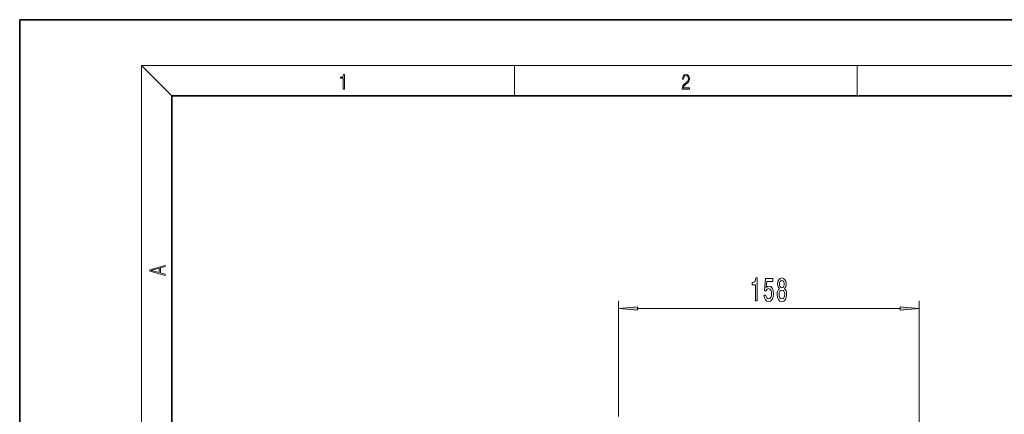
# Model space of a CAD drawing. Extents: x 0 to 210, y 0 to 297.
# Drawn here: x 0 to 129, y 245 to 297 of the extents above; entities that cross this region are included whole.
import ezdxf

# ---------------------------------------------------------------- set-up
doc = ezdxf.new("R2010")
doc.units = 0
doc.linetypes.add('DASHDOT', pattern=[18.5, 12, -3, 0.5, -3])

msp = doc.modelspace()

# ---------------------------------------------------------------- linework, layer by layer
at = {"color": 7, "lineweight": 35}
for p, q in [((210, 297), (0, 297)), ((0, 297), (0, 0)), ((200, 287), (20, 287)), ((20, 287), (20, 10))]:
    msp.add_line(p, q, dxfattribs=at)
at = {"color": 7, "lineweight": 13}
for p, q in [((20, 287), (16, 291)), ((16, 291), (204, 291)), ((16, 291), (16, 6)), ((65, 287), (65, 291)), ((110, 291), (110, 287)), ((78.648727, 246.292389), (78.648727, 260.060547)), ((118.126587, 235.28241), (118.126587, 260.060547)), ((81.139214, 259.060547), (115.636101, 259.060547))]:
    msp.add_line(p, q, dxfattribs=at)
at = {"color": 7, "linetype": 'DASHDOT', "lineweight": 13, "ltscale": 0.469677}
msp.add_line((78.648727, 227.505295), (78.648727, 246.292389), dxfattribs=at)
at = {"color": 7, "lineweight": 13}
for points in [[(42.503281, 287.874939), (42.640968, 287.874939), (42.640968, 289.819305), (42.51997, 289.819305), (42.488674, 289.644073), (42.41983, 289.524445), (42.305088, 289.454926), (42.150707, 289.435425), (42.142361, 289.435425), (42.142361, 289.315826), (42.163223, 289.315826), (42.367672, 289.340851), (42.503281, 289.424316)], [(87.019279, 287.874939), (87.960175, 287.874939), (87.960175, 288.030701), (87.154884, 288.030701), (87.179924, 288.167023), (87.242508, 288.292175), (87.336388, 288.406219), (87.467819, 288.520294), (87.684792, 288.684387), (87.851685, 288.856873), (87.939308, 289.040436), (87.968513, 289.257416), (87.937225, 289.488281), (87.847511, 289.666321), (87.707741, 289.777588), (87.526237, 289.819305), (87.328041, 289.774811), (87.182007, 289.649628), (87.088127, 289.449341), (87.052658, 289.17395), (87.190353, 289.17395), (87.211212, 289.382599), (87.275887, 289.532806), (87.380196, 289.621796), (87.522064, 289.655182), (87.649323, 289.62738), (87.747375, 289.5495), (87.807877, 289.421539), (87.830826, 289.251862), (87.807877, 289.087738), (87.741119, 288.948639), (87.588821, 288.798431), (87.37603, 288.628754), (87.217476, 288.475769), (87.104813, 288.314453), (87.038055, 288.136414), (87.017197, 287.93335)], [(19.092789, 263.42276), (19.092789, 263.566711), (18.480827, 263.737793), (18.480827, 264.413727), (19.092789, 264.582703), (19.092789, 264.726654), (17.092789, 264.157104), (17.092789, 263.99231)], [(18.316711, 263.783691), (17.287504, 264.073669), (18.316711, 264.365753)], [(96.629585, 260.060547), (96.865616, 260.060547), (96.865616, 263.082153), (96.68924, 263.082153), (96.642555, 262.818481), (96.549187, 262.641235), (96.406532, 262.537506), (96.209412, 262.50293), (96.209412, 262.195984), (96.629585, 262.195984)], [(97.744431, 260.842957), (97.801491, 260.488525), (97.928581, 260.211853), (98.115326, 260.03894), (98.353943, 259.974091), (98.615898, 260.05191), (98.820801, 260.263733), (98.950485, 260.600891), (98.999763, 261.033173), (98.955673, 261.435181), (98.831177, 261.750763), (98.63665, 261.953918), (98.385063, 262.027405), (98.190536, 261.975525), (98.040108, 261.832886), (98.112732, 262.641235), (98.901199, 262.641235), (98.901199, 262.995728), (97.938957, 262.995728), (97.796303, 261.404938), (98.003799, 261.404938), (98.154228, 261.608093), (98.346161, 261.68158), (98.512154, 261.634033), (98.639244, 261.495728), (98.71965, 261.283905), (98.748177, 261.011566), (98.71965, 260.739227), (98.63665, 260.527405), (98.50956, 260.393402), (98.346161, 260.345856), (98.208694, 260.376099), (98.102356, 260.475525), (98.024544, 260.631165), (97.985641, 260.842957)], [(99.777428, 261.677277), (99.645149, 261.556213), (99.554375, 261.387634), (99.497314, 261.175842), (99.479156, 260.920776), (99.520653, 260.536072), (99.639961, 260.237793), (99.834488, 260.047577), (100.099045, 259.974091), (100.361, 260.047577), (100.555527, 260.237793), (100.674835, 260.536072), (100.718925, 260.920776), (100.698181, 261.175842), (100.643707, 261.387634), (100.550339, 261.556213), (100.420654, 261.677277), (100.524399, 261.781006), (100.597023, 261.923676), (100.641113, 262.096588), (100.656677, 262.308411), (100.615181, 262.615295), (100.506248, 262.861694), (100.32988, 263.021667), (100.099045, 263.082153), (99.865616, 263.021667), (99.68924, 262.861694), (99.577713, 262.615295), (99.538811, 262.308411), (99.551781, 262.096588), (99.595871, 261.923676)], [(99.78521, 262.273804), (99.805954, 262.46402), (99.86821, 262.610992), (99.966766, 262.701782), (100.099045, 262.736328), (100.228729, 262.701782), (100.327286, 262.610992), (100.389534, 262.46402), (100.412872, 262.273804), (100.389534, 262.079285), (100.327286, 261.927979), (100.228729, 261.828552), (100.099045, 261.798309), (99.966766, 261.832886), (99.86821, 261.927979), (99.805954, 262.079285)], [(99.728149, 260.929443), (99.751495, 261.158539), (99.826706, 261.331451), (99.94342, 261.443848), (100.099045, 261.482727), (100.252068, 261.443848), (100.368782, 261.331451), (100.444, 261.158539), (100.469933, 260.929443), (100.444, 260.683044), (100.368782, 260.497162), (100.252068, 260.376099), (100.099045, 260.337219), (99.94342, 260.376099), (99.826706, 260.497162), (99.751495, 260.683044)], [(81.139214, 259.278442), (78.648727, 259.060547), (81.139214, 258.842651)], [(115.636101, 258.842651), (118.126587, 259.060547), (115.636101, 259.278442)]]:
    msp.add_lwpolyline(points, close=True, dxfattribs=at)
for points in [[(81.139214, 259.278442), (78.648727, 259.060547), (81.139214, 259.278442), (81.139214, 258.842651)], [(115.636101, 258.842651), (118.126587, 259.060547), (115.636101, 258.842651), (115.636101, 259.278442)]]:
    msp.add_solid(points, dxfattribs=at)

doc.saveas('drawing.dxf')
